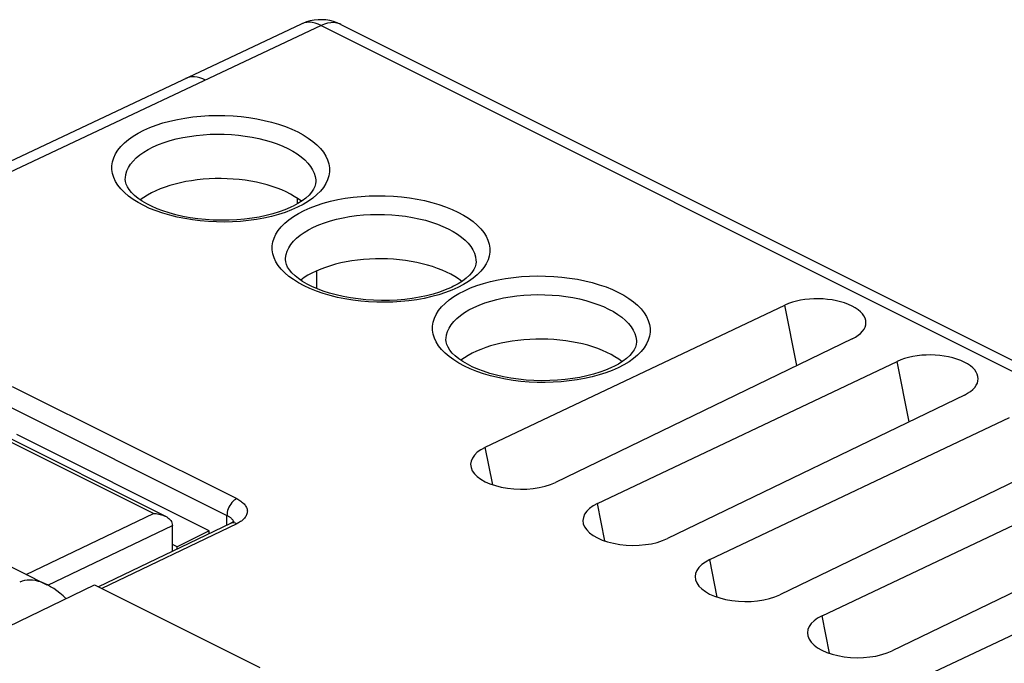
# Model space of a CAD drawing. Units: millimetres. Extents: x -31.7 to 31.7, y -32.2 to 34.1.
# Drawn here: x -5.2 to 16.5, y 20 to 34.1 of the extents above; entities that cross this region are included whole.
import ezdxf

# ---------------------------------------------------------------- set-up
doc = ezdxf.new("R2010")
doc.units = ezdxf.units.MM
doc.header["$LTSCALE"] = 16.335
doc.layers.get('0').update_dxf_attribs({"linetype": 'CONTINUOUS'})
for name, color, linetype in [('ASSI', 7, 'CONTINUOUS'), ('DRAFT', 7, 'CONTINUOUS'), ('RACCORDO', 7, 'CONTINUOUS')]:
    doc.layers.add(name, color=color, linetype=linetype)

msp = doc.modelspace()

# ---------------------------------------------------------------- linework, layer by layer
at = {"color": 7, "linetype": 'CONTINUOUS'}
for p, q in [((-0.996, 22.888), (-5.239, 25.009)), ((-0.996, 22.888), (-1.703, 22.535)), ((-0.996, 22.825), (-0.996, 22.888)), ((-1.703, 22.535), (-1.809, 22.588)), ((-1.703, 22.486), (-1.703, 22.535))]:
    msp.add_line(p, q, dxfattribs=at)
at = {"layer": 'ASSI', "color": 7, "linetype": 'CONTINUOUS'}
msp.add_line((-7.797, 23.309), (-4.577, 21.699), dxfattribs=at)
msp.add_ellipse((-4.476, 20.531), major_axis=(-0.742, 1.2), ratio=0.558745, start_param=5.118887, end_param=6.224119, dxfattribs=at)
at = {"layer": 'DRAFT', "color": 7, "linetype": 'CONTINUOUS'}
for p, q in [((5.09, 24.726), (11.697, 27.858)), ((13.181, 27.116), (6.635, 23.953)), ((7.565, 23.488), (14.172, 26.62)), ((15.655, 25.879), (9.11, 22.716)), ((10.04, 22.251), (16.647, 25.383)), ((18.13, 24.641), (11.585, 21.478)), ((12.515, 21.013), (19.122, 24.145)), ((20.605, 23.404), (14.06, 20.241)), ((14.99, 19.776), (21.597, 22.908)), ((-9.305, 18.905), (-3.524, 21.696)), ((-3.524, 21.696), (0.118, 19.875))]:
    msp.add_line(p, q, dxfattribs=at)
at = {"layer": 'DRAFT', "color": 253, "linetype": 'CONTINUOUS'}
for p, q in [((11.96, 26.526), (11.697, 27.858)), ((14.435, 25.289), (14.172, 26.62)), ((5.253, 23.9), (5.09, 24.726)), ((7.728, 22.663), (7.565, 23.488)), ((10.203, 21.425), (10.04, 22.251)), ((12.678, 20.188), (12.515, 21.013))]:
    msp.add_line(p, q, dxfattribs=at)
at = {"layer": 'DRAFT', "color": 7, "linetype": 'CONTINUOUS'}
for centre, major_axis, ratio, start_param, end_param in [((-0.749, 29.609), (2.1, -0.015), 0.494637, 6.842665, 8.85813), ((2.787, 27.841), (2.1, -0.015), 0.494637, 6.842665, 8.85813), ((12.435, 27.485), (1.049, -0.015), 0.489238, 5.509331, 8.641569), ((6.322, 26.073), (2.1, -0.015), 0.494637, 6.842665, 8.85813), ((14.91, 26.248), (1.049, -0.015), 0.489238, 5.509331, 8.641569), ((5.859, 24.338), (1.092, -0.015), 0.489238, 2.358384, 5.509331), ((8.334, 23.1), (1.092, -0.015), 0.489238, 2.358384, 5.50933), ((10.809, 21.863), (1.092, -0.015), 0.489238, 2.358384, 5.509331), ((13.284, 20.625), (1.092, -0.015), 0.489238, 2.358384, 5.509331)]:
    msp.add_ellipse(centre, major_axis=major_axis, ratio=ratio, start_param=start_param, end_param=end_param, dxfattribs=at)
at = {"layer": 'RACCORDO', "color": 7, "linetype": 'CONTINUOUS'}
for p, q in [((1.03, 34.054), (-14.572, 26.697)), ((1.904, 34.044), (30.939, 19.527)), ((0.854, 30.042), (0.819, 30.025)), ((4.389, 28.274), (4.355, 28.258)), ((7.925, 26.507), (7.89, 26.49)), ((-1.968, 23.21), (-6.049, 25.25)), ((-7.797, 23.309), (-4.577, 21.699)), ((-0.525, 23.05), (-3.441, 21.654)), ((-0.502, 23.062), (-0.524, 23.05)), ((-1.809, 22.435), (-1.809, 23.007))]:
    msp.add_line(p, q, dxfattribs=at)
at = {"layer": 'RACCORDO', "color": 253, "linetype": 'CONTINUOUS'}
for p, q in [((1.469, 34.022), (-14.326, 26.574)), ((1.469, 34.022), (30.504, 19.504)), ((1.904, 34.044), (1.879, 34.056)), ((-2.849, 30.629), (-2.849, 30.635)), ((1.351, 30.584), (1.351, 30.577)), ((0.949, 30.094), (0.949, 30.209)), ((0.952, 30.016), (0.818, 29.957)), ((0.818, 29.957), (0.677, 29.904)), ((0.687, 28.861), (0.687, 28.867)), ((4.887, 28.816), (4.887, 28.81)), ((1.372, 28.224), (1.372, 28.615)), ((4.488, 28.248), (4.354, 28.189)), ((4.354, 28.189), (4.213, 28.136)), ((4.222, 27.093), (4.223, 27.099)), ((8.422, 27.048), (8.422, 27.042)), ((7.889, 26.421), (7.748, 26.368)), ((8.023, 26.481), (7.889, 26.421)), ((-5.341, 26.07), (-0.391, 23.595)), ((-5.557, 25.702), (-0.607, 23.227)), ((-2.23, 23.269), (-6.048, 25.178)), ((-5.033, 21.927), (-2.23, 23.269)), ((-0.391, 23.041), (-3.367, 21.617)), ((-0.607, 23.011), (-0.607, 23.227)), ((-4.555, 21.688), (-1.809, 23.002))]:
    msp.add_line(p, q, dxfattribs=at)
at = {"layer": 'RACCORDO', "color": 7, "linetype": 'CONTINUOUS'}
for points in [[(1.315, 34.139), (1.229, 34.123), (1.145, 34.1), (1.064, 34.069), (1.031, 34.054)], [(1.576, 34.143), (1.489, 34.149), (1.402, 34.148), (1.315, 34.139)], [(1.904, 34.044), (1.827, 34.079), (1.745, 34.107), (1.662, 34.128), (1.576, 34.143)], [(0.819, 30.025), (0.789, 30.011), (0.671, 29.961), (0.543, 29.914), (0.406, 29.872), (0.259, 29.834), (0.106, 29.801), (-0.054, 29.775), (-0.22, 29.753), (-0.389, 29.739), (-0.561, 29.73), (-0.735, 29.729), (-0.909, 29.733), (-1.082, 29.745), (-1.252, 29.762), (-1.418, 29.786), (-1.579, 29.816), (-1.733, 29.851), (-1.881, 29.892), (-2.019, 29.936), (-2.148, 29.985), (-2.268, 30.038), (-2.376, 30.093), (-2.474, 30.15), (-2.563, 30.211), (-2.642, 30.275), (-2.709, 30.34), (-2.763, 30.405), (-2.803, 30.467), (-2.83, 30.526), (-2.845, 30.583), (-2.849, 30.635)], [(1.351, 30.584), (1.347, 30.529), (1.331, 30.471), (1.303, 30.412), (1.261, 30.349), (1.204, 30.285), (1.133, 30.22), (1.05, 30.157)], [(1.05, 30.157), (0.956, 30.098), (0.854, 30.042)], [(4.354, 28.257), (4.324, 28.243), (4.207, 28.193), (4.079, 28.147), (3.941, 28.104), (3.795, 28.066), (3.641, 28.034), (3.481, 28.007), (3.316, 27.986), (3.146, 27.971), (2.974, 27.963), (2.8, 27.961), (2.626, 27.966), (2.454, 27.977), (2.284, 27.995), (2.118, 28.018), (1.957, 28.048), (1.802, 28.083), (1.655, 28.124), (1.517, 28.169), (1.387, 28.218), (1.268, 28.27), (1.159, 28.325), (1.062, 28.383), (0.973, 28.443), (0.894, 28.507), (0.826, 28.572), (0.772, 28.637), (0.732, 28.699), (0.706, 28.758), (0.691, 28.816), (0.687, 28.867)], [(4.887, 28.816), (4.883, 28.761), (4.867, 28.703), (4.838, 28.644), (4.796, 28.582), (4.739, 28.517), (4.668, 28.452), (4.585, 28.389)], [(4.585, 28.389), (4.492, 28.33), (4.389, 28.274)], [(7.89, 26.49), (7.86, 26.475), (7.742, 26.425), (7.614, 26.379), (7.477, 26.336), (7.331, 26.299), (7.177, 26.266), (7.017, 26.239), (6.851, 26.218), (6.682, 26.203), (6.51, 26.195), (6.336, 26.193), (6.162, 26.198), (5.989, 26.209), (5.819, 26.227), (5.653, 26.251), (5.492, 26.28), (5.338, 26.316), (5.19, 26.356), (5.052, 26.401), (4.923, 26.45), (4.803, 26.502), (4.695, 26.557), (4.597, 26.615), (4.508, 26.675), (4.429, 26.739), (4.362, 26.804), (4.308, 26.869), (4.268, 26.931), (4.241, 26.99), (4.226, 27.048), (4.223, 27.099)], [(8.422, 27.049), (8.418, 26.993), (8.402, 26.935), (8.374, 26.876), (8.332, 26.814), (8.275, 26.749), (8.204, 26.684), (8.121, 26.622)], [(8.121, 26.622), (8.027, 26.562), (7.925, 26.507)], [(-2.23, 23.269), (-2.2, 23.268), (-2.169, 23.265), (-2.138, 23.261), (-2.108, 23.256), (-2.077, 23.249), (-2.047, 23.241), (-2.017, 23.231), (-1.988, 23.219), (-1.968, 23.21)], [(-1.968, 23.21), (-1.96, 23.206), (-1.934, 23.191), (-1.909, 23.174), (-1.886, 23.155), (-1.865, 23.135), (-1.846, 23.112), (-1.831, 23.088), (-1.82, 23.061), (-1.812, 23.032), (-1.809, 23.002)], [(-0.455, 23.094), (-0.465, 23.086), (-0.481, 23.075), (-0.502, 23.062)], [(-0.455, 23.089), (-0.451, 23.097), (-0.449, 23.1), (-0.45, 23.099), (-0.455, 23.094)]]:
    msp.add_lwpolyline(points, dxfattribs=at)
at = {"layer": 'RACCORDO', "color": 253, "linetype": 'CONTINUOUS'}
for points in [[(1.469, 34.022), (1.404, 34.052), (1.339, 34.073), (1.276, 34.086), (1.214, 34.092), (1.154, 34.089), (1.097, 34.078), (1.042, 34.059)], [(1.879, 34.056), (1.818, 34.075), (1.753, 34.084), (1.685, 34.083), (1.614, 34.073), (1.542, 34.052), (1.469, 34.022)], [(-1.081, 32.82), (-1.142, 32.848), (-1.203, 32.869), (-1.263, 32.883), (-1.322, 32.889), (-1.379, 32.889), (-1.434, 32.881), (-1.486, 32.867), (-1.52, 32.853)], [(-2.442, 31.713), (-2.308, 31.772), (-2.167, 31.826), (-2.019, 31.873), (-1.863, 31.916), (-1.7, 31.952), (-1.532, 31.982), (-1.361, 32.006), (-1.185, 32.024), (-1.008, 32.035), (-0.83, 32.039), (-0.65, 32.037), (-0.472, 32.028), (-0.296, 32.013), (-0.121, 31.992), (0.05, 31.964), (0.216, 31.93), (0.378, 31.891), (0.533, 31.845), (0.681, 31.794), (0.821, 31.738), (0.953, 31.677), (1.074, 31.611), (1.187, 31.541), (1.287, 31.468), (1.377, 31.391), (1.455, 31.311), (1.52, 31.229), (1.573, 31.145), (1.613, 31.059), (1.64, 30.972), (1.653, 30.885), (1.653, 30.797), (1.64, 30.71), (1.614, 30.624), (1.574, 30.538), (1.522, 30.455), (1.457, 30.374), (1.378, 30.295), (1.289, 30.219), (1.188, 30.148), (1.076, 30.08), (0.952, 30.016)], [(0.677, 29.904), (0.529, 29.856), (0.373, 29.814), (0.21, 29.777), (0.042, 29.747), (-0.129, 29.723), (-0.305, 29.706), (-0.482, 29.695), (-0.66, 29.69), (-0.839, 29.692), (-1.017, 29.701), (-1.194, 29.716), (-1.369, 29.737), (-1.539, 29.765), (-1.706, 29.799), (-1.868, 29.839), (-2.023, 29.884), (-2.17, 29.935), (-2.311, 29.992), (-2.442, 30.053), (-2.564, 30.118), (-2.676, 30.188), (-2.777, 30.262), (-2.867, 30.339), (-2.945, 30.419), (-3.01, 30.501), (-3.063, 30.585), (-3.103, 30.671), (-3.13, 30.757), (-3.143, 30.845), (-3.143, 30.932), (-3.13, 31.02), (-3.104, 31.106), (-3.064, 31.191), (-3.012, 31.275), (-2.946, 31.356), (-2.868, 31.435), (-2.778, 31.51), (-2.678, 31.581), (-2.566, 31.649), (-2.442, 31.713)], [(-2.234, 31.345), (-2.117, 31.397), (-1.993, 31.443), (-1.862, 31.485), (-1.725, 31.522), (-1.583, 31.553), (-1.436, 31.579), (-1.286, 31.6), (-1.133, 31.615), (-0.978, 31.624), (-0.822, 31.628), (-0.665, 31.626), (-0.509, 31.618), (-0.355, 31.604), (-0.202, 31.585), (-0.053, 31.561), (0.093, 31.531), (0.234, 31.496), (0.369, 31.456), (0.499, 31.412), (0.622, 31.363), (0.737, 31.309), (0.843, 31.252), (0.941, 31.191), (1.029, 31.126), (1.108, 31.059), (1.176, 30.99), (1.233, 30.918), (1.279, 30.844), (1.314, 30.77), (1.338, 30.694), (1.35, 30.618), (1.351, 30.584)], [(-2.849, 30.635), (-2.847, 30.665), (-2.836, 30.741), (-2.813, 30.816), (-2.779, 30.89), (-2.733, 30.963), (-2.676, 31.034), (-2.608, 31.102), (-2.529, 31.168), (-2.44, 31.231), (-2.341, 31.29), (-2.234, 31.345)], [(1.094, 29.945), (1.227, 30.005), (1.368, 30.058), (1.516, 30.106), (1.673, 30.148), (1.836, 30.184), (2.003, 30.215), (2.175, 30.238), (2.35, 30.256), (2.527, 30.267), (2.706, 30.271), (2.885, 30.269), (3.063, 30.261), (3.24, 30.246), (3.415, 30.224), (3.585, 30.197), (3.751, 30.163), (3.913, 30.123), (4.068, 30.077), (4.216, 30.026), (4.357, 29.97), (4.488, 29.909), (4.61, 29.843), (4.722, 29.773), (4.823, 29.7), (4.912, 29.623), (4.99, 29.543), (5.056, 29.461), (5.108, 29.377), (5.148, 29.291), (5.175, 29.204), (5.189, 29.117), (5.189, 29.029), (5.176, 28.942), (5.15, 28.856), (5.11, 28.77), (5.057, 28.687), (4.992, 28.606), (4.914, 28.527), (4.824, 28.451), (4.723, 28.38), (4.611, 28.312), (4.488, 28.248)], [(4.213, 28.136), (4.065, 28.088), (3.909, 28.046), (3.745, 28.009), (3.578, 27.979), (3.406, 27.955), (3.231, 27.938), (3.054, 27.927), (2.876, 27.922), (2.696, 27.925), (2.518, 27.933), (2.342, 27.948), (2.167, 27.97), (1.996, 27.997), (1.83, 28.031), (1.668, 28.071), (1.513, 28.116), (1.365, 28.167), (1.224, 28.224), (1.093, 28.285), (0.971, 28.35), (0.859, 28.421), (0.758, 28.494), (0.669, 28.571), (0.591, 28.651), (0.526, 28.733), (0.473, 28.817), (0.433, 28.903), (0.406, 28.99), (0.393, 29.077), (0.392, 29.165), (0.405, 29.252), (0.432, 29.338), (0.471, 29.423), (0.524, 29.507), (0.589, 29.588), (0.667, 29.667), (0.757, 29.742), (0.858, 29.814), (0.97, 29.881), (1.094, 29.945)], [(1.302, 29.578), (1.418, 29.629), (1.543, 29.676), (1.673, 29.717), (1.81, 29.754), (1.953, 29.785), (2.099, 29.812), (2.25, 29.832), (2.403, 29.847), (2.558, 29.856), (2.714, 29.86), (2.87, 29.858), (3.026, 29.85), (3.181, 29.837), (3.333, 29.818), (3.483, 29.793), (3.628, 29.764), (3.769, 29.729), (3.905, 29.689), (4.034, 29.644), (4.157, 29.595), (4.272, 29.541), (4.379, 29.484), (4.477, 29.423), (4.565, 29.359), (4.643, 29.291), (4.711, 29.222), (4.769, 29.15), (4.815, 29.077), (4.85, 29.002), (4.873, 28.926), (4.885, 28.85), (4.887, 28.816)], [(0.687, 28.867), (0.688, 28.897), (0.7, 28.973), (0.723, 29.048), (0.757, 29.122), (0.803, 29.195), (0.86, 29.266), (0.928, 29.334), (1.007, 29.4), (1.095, 29.463), (1.194, 29.522), (1.302, 29.578)], [(4.629, 28.178), (4.763, 28.237), (4.904, 28.29), (5.052, 28.338), (5.208, 28.38), (5.371, 28.417), (5.539, 28.447), (5.71, 28.471), (5.886, 28.488), (6.063, 28.499), (6.241, 28.504), (6.421, 28.501), (6.599, 28.493), (6.775, 28.478), (6.95, 28.456), (7.121, 28.429), (7.287, 28.395), (7.449, 28.355), (7.604, 28.31), (7.752, 28.259), (7.892, 28.202), (8.024, 28.141), (8.145, 28.076), (8.258, 28.005), (8.359, 27.932), (8.448, 27.855), (8.526, 27.775), (8.591, 27.693), (8.644, 27.609), (8.684, 27.523), (8.711, 27.436), (8.724, 27.349), (8.725, 27.261), (8.712, 27.174), (8.685, 27.088), (8.645, 27.003), (8.593, 26.919), (8.528, 26.838), (8.449, 26.759), (8.36, 26.684), (8.259, 26.612), (8.147, 26.545), (8.023, 26.481)], [(7.748, 26.368), (7.6, 26.32), (7.444, 26.278), (7.281, 26.242), (7.114, 26.211), (6.942, 26.188), (6.766, 26.17), (6.589, 26.159), (6.411, 26.155), (6.232, 26.157), (6.054, 26.165), (5.877, 26.18), (5.702, 26.202), (5.532, 26.229), (5.365, 26.263), (5.203, 26.303), (5.049, 26.349), (4.901, 26.4), (4.76, 26.456), (4.629, 26.517), (4.507, 26.583), (4.395, 26.653), (4.294, 26.726), (4.204, 26.803), (4.126, 26.883), (4.061, 26.965), (4.008, 27.049), (3.968, 27.135), (3.942, 27.222), (3.928, 27.309), (3.928, 27.397), (3.941, 27.484), (3.967, 27.57), (4.007, 27.656), (4.059, 27.739), (4.125, 27.82), (4.203, 27.899), (4.293, 27.975), (4.393, 28.046), (4.505, 28.114), (4.629, 28.178)], [(4.838, 27.81), (4.954, 27.861), (5.078, 27.908), (5.209, 27.95), (5.346, 27.986), (5.488, 28.018), (5.635, 28.044), (5.785, 28.064), (5.938, 28.079), (6.093, 28.089), (6.249, 28.092), (6.406, 28.09), (6.562, 28.082), (6.716, 28.069), (6.869, 28.05), (7.018, 28.026), (7.164, 27.996), (7.305, 27.961), (7.44, 27.921), (7.57, 27.876), (7.693, 27.827), (7.808, 27.774), (7.914, 27.716), (8.012, 27.655), (8.1, 27.591), (8.179, 27.524), (8.247, 27.454), (8.304, 27.382), (8.35, 27.309), (8.385, 27.234), (8.409, 27.158), (8.421, 27.082), (8.422, 27.048)], [(4.223, 27.099), (4.224, 27.129), (4.235, 27.205), (4.258, 27.28), (4.293, 27.355), (4.338, 27.427), (4.396, 27.498), (4.464, 27.567), (4.542, 27.633), (4.631, 27.695), (4.73, 27.755), (4.838, 27.81)], [(-0.391, 23.595), (-0.419, 23.579), (-0.447, 23.559), (-0.474, 23.535), (-0.499, 23.508), (-0.522, 23.477), (-0.544, 23.444), (-0.562, 23.409), (-0.578, 23.373), (-0.591, 23.336), (-0.6, 23.299), (-0.605, 23.262), (-0.607, 23.227)], [(-0.391, 23.595), (-0.369, 23.583), (-0.346, 23.571), (-0.325, 23.557), (-0.304, 23.543), (-0.283, 23.528), (-0.264, 23.512), (-0.246, 23.496), (-0.229, 23.478), (-0.213, 23.46), (-0.199, 23.442), (-0.187, 23.422), (-0.177, 23.403), (-0.169, 23.383), (-0.163, 23.363), (-0.159, 23.342), (-0.157, 23.322), (-0.158, 23.301), (-0.16, 23.281), (-0.165, 23.261), (-0.172, 23.241), (-0.181, 23.221), (-0.191, 23.202), (-0.204, 23.184), (-0.218, 23.166), (-0.234, 23.149), (-0.251, 23.132), (-0.27, 23.117), (-0.289, 23.102), (-0.309, 23.088), (-0.329, 23.075), (-0.35, 23.063), (-0.37, 23.052), (-0.391, 23.041)], [(-0.607, 23.227), (-0.593, 23.22), (-0.579, 23.212), (-0.566, 23.204), (-0.552, 23.195), (-0.54, 23.186), (-0.527, 23.176), (-0.516, 23.165), (-0.505, 23.155), (-0.496, 23.143), (-0.487, 23.132), (-0.48, 23.12), (-0.473, 23.108), (-0.468, 23.096), (-0.465, 23.086)], [(-0.391, 23.041), (-0.419, 23.053), (-0.446, 23.06), (-0.473, 23.062), (-0.498, 23.059), (-0.521, 23.052), (-0.524, 23.05)]]:
    msp.add_lwpolyline(points, dxfattribs=at)
at = {"layer": 'RACCORDO', "color": 7, "linetype": 'CONTINUOUS'}
msp.add_ellipse((-4.476, 20.531), major_axis=(-0.742, 1.2), ratio=0.558745, start_param=5.118887, end_param=6.224119, dxfattribs=at)

doc.saveas('drawing.dxf')
